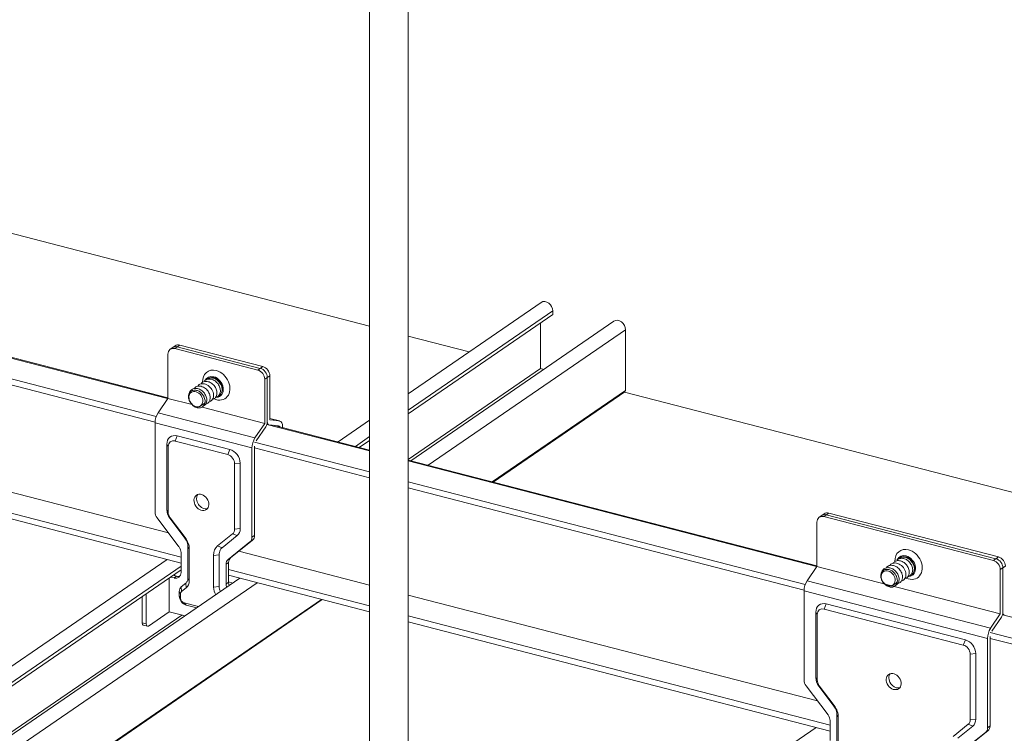
# Model space of a CAD drawing. Units: millimetres. Extents: x -32598 to -10863, y -38296 to -28605.
# Drawn here: x -14443 to -14201, y -29182 to -29006 of the extents above; entities that cross this region are included whole.
import ezdxf

# ---------------------------------------------------------------- set-up
doc = ezdxf.new("R2010")
doc.units = ezdxf.units.MM
doc.header["$LTSCALE"] = 0.2

# ---------------------------------------------------------------- blocks, each defined once
blk = doc.blocks.new('OSシーリングSDタイプC40_P')
at = {"color": 0, "linetype": 'ByBlock', "lineweight": 0, "extrusion": (-1e-16, 0.906768, 0.42163)}
for p, q in [((1233.09, 251.83), (1233.09, 560.13)), ((1242.61, 251.83), (1242.61, 560.13)), ((1104.05, 479.02), (1233.09, 445.62)), ((1086.15, 453.12), (1183.4, 427.95)), ((1086.29, 452.88), (1183.35, 427.76)), ((1242.61, 428.98), (1275.34, 451.46)), ((1081.18, 449.06), (1180.54, 423.34)), ((1242.61, 424.94), (1278.17, 449.37)), ((1278.17, 448.46), (1278.17, 449.37)), ((1085.44, 446.5), (1180.26, 421.96)), ((1242.61, 424.04), (1278.17, 448.46)), ((1243.21, 412.47), (1293.23, 446.82)), ((1275.19, 435.18), (1275.19, 446.41)), ((1247.48, 411.36), (1296.07, 444.73)), ((1296.07, 429.77), (1296.07, 444.73)), ((1242.61, 443.15), (1257.6, 439.28)), ((1185.23, 440.78), (1183.97, 439.92)), ((1186.36, 440.95), (1185.1, 440.08)), ((1185.1, 440.08), (1205.56, 434.79)), ((1206.18, 435.22), (1185.73, 440.52)), ((1206.81, 435.65), (1186.36, 440.95)), ((1183.4, 427.83), (1183.4, 438.71)), ((1206.81, 435.65), (1205.56, 434.79)), ((1242.61, 412.8), (1275.19, 435.18)), ((1275.98, 434.97), (1275.19, 435.18)), ((1208.52, 433.4), (1207.26, 432.54)), ((1207.26, 421.65), (1207.26, 432.54)), ((1207.89, 432.97), (1207.89, 422.09)), ((1208.52, 422.52), (1208.52, 433.4)), ((1263.3, 407.27), (1296.07, 429.77)), ((1263.52, 407.21), (1295.93, 429.47)), ((1295.81, 429.39), (1417.4, 397.92)), ((1180.99, 424.26), (1183.4, 427.83)), ((1183.4, 427.83), (1189.38, 426.28)), ((1180.99, 424.26), (1204.86, 418.09)), ((1191.51, 425.96), (1191.5, 425.95)), ((1191.82, 425.65), (1207.26, 421.65)), ((1211, 422.24), (1208.52, 422.89)), ((1210.92, 422.26), (1208.52, 422.88)), ((1210.92, 422.26), (1208.52, 422.52)), ((1225.31, 417.1), (1233.09, 422.44)), ((1085.02, 420.2), (1183.56, 394.7)), ((1180.26, 399.81), (1180.26, 421.78)), ((1180.26, 421.78), (1204.12, 415.61)), ((1204.86, 418.09), (1207.26, 421.65)), ((1207.52, 420.85), (1205.17, 417.36)), ((1207.79, 421.43), (1233.09, 414.88)), ((1208.22, 421.36), (1207.8, 421.46)), ((1208.26, 421.35), (1210.66, 421.09)), ((1209.34, 421.23), (1233.09, 415.08)), ((1211.66, 420.63), (1211.66, 420.78)), ((1185.19, 417.33), (1185.71, 418.59)), ((1198.15, 413.98), (1185.19, 417.33)), ((1198.67, 415.24), (1185.71, 418.59)), ((1204.75, 417.07), (1233.09, 409.74)), ((1229.58, 415.99), (1233.09, 418.4)), ((1230.54, 415.74), (1233.09, 417.49)), ((1085.02, 415.06), (1186.65, 388.75)), ((1183.49, 415.96), (1183.16, 416.54)), ((1183.16, 416.54), (1183.16, 400.43)), ((1183.49, 415.96), (1183.49, 399.85)), ((1198.15, 413.98), (1198.67, 415.24)), ((1204.12, 393.64), (1204.12, 415.61)), ((1204.75, 416.04), (1204.75, 394.07)), ((1204.75, 415.62), (1233.09, 408.29)), ((1085.02, 413.6), (1186.65, 387.3)), ((1242.61, 412.62), (1343.19, 386.59)), ((1242.61, 412.42), (1343.14, 386.4)), ((1199.85, 411.72), (1201.23, 411.86)), ((1199.85, 395.62), (1199.85, 411.72)), ((1201.23, 395.76), (1201.23, 411.86)), ((1242.61, 407.27), (1340.33, 381.98)), ((1242.61, 405.82), (1340.06, 380.6)), ((1183.49, 399.85), (1183.16, 400.43)), ((1186.15, 391.27), (1180.76, 398.4)), ((1183.99, 398.44), (1183.91, 398.32)), ((1183.91, 398.32), (1187.61, 393.42)), ((1183.99, 398.44), (1187.69, 393.55)), ((1345.02, 399.42), (1343.77, 398.56)), ((1346.15, 399.59), (1344.9, 398.73)), ((1344.9, 398.73), (1386.66, 387.92)), ((1387.29, 388.35), (1345.53, 399.16)), ((1387.91, 388.78), (1346.15, 399.59)), ((1199.85, 395.62), (1201.23, 395.76)), ((1343.19, 386.47), (1343.19, 397.35)), ((1187.61, 393.42), (1187.69, 393.55)), ((1195.65, 391.49), (1199.35, 394.47)), ((1196.78, 391.05), (1200.48, 394.03)), ((1198.86, 388.57), (1204.25, 392.91)), ((1199.35, 394.47), (1200.48, 394.03)), ((1204.25, 392.91), (1203.62, 392.48)), ((1204.75, 394.07), (1204.12, 393.64)), ((1188.69, 390.72), (1188.36, 391.3)), ((1188.36, 391.3), (1188.36, 383.48)), ((1188.69, 390.72), (1188.69, 382.9)), ((1195.65, 391.49), (1196.78, 391.05)), ((1203.62, 392.48), (1198.23, 388.14)), ((1012.49, 270.92), (1183.22, 388.19)), ((1186.65, 384.98), (1186.65, 389.85)), ((1194.65, 389.18), (1196.03, 389.32)), ((1194.65, 381.36), (1194.65, 389.18)), ((1196.03, 381.49), (1196.03, 389.32)), ((1198.86, 388.57), (1198.23, 388.14)), ((1200.89, 390.21), (1233.09, 381.88)), ((1387.91, 388.78), (1386.66, 387.92)), ((1016.76, 269.81), (1186.65, 386.5)), ((1017.72, 269.57), (1186.65, 385.6)), ((1198.36, 387.42), (1197.73, 386.99)), ((1197.73, 386.99), (1197.73, 382.12)), ((1198.36, 382.55), (1198.36, 387.42)), ((1198.36, 385.72), (1233.09, 376.73)), ((1340.79, 382.91), (1343.19, 386.47)), ((1343.19, 386.47), (1388.36, 374.78)), ((1389.62, 386.53), (1388.36, 385.66)), ((1388.36, 374.78), (1388.36, 385.66)), ((1388.99, 386.09), (1388.99, 375.21)), ((1030.39, 266.29), (1201.12, 383.55)), ((1183.75, 383.61), (1183.75, 375.31)), ((1184.08, 383.83), (1184.95, 383.61)), ((1185.58, 384.04), (1184.71, 384.27)), ((1185.58, 384.04), (1184.95, 383.61)), ((1185.01, 384.19), (1185.01, 384.47)), ((1188.69, 382.9), (1188.36, 383.48)), ((1198.36, 384.27), (1233.09, 375.28)), ((1034.66, 265.18), (1205.39, 382.45)), ((1187.86, 382.33), (1186.72, 381.41)), ((1186.8, 380.26), (1186.72, 381.41)), ((1187.94, 381.17), (1186.8, 380.26)), ((1187.94, 381.17), (1187.86, 382.33)), ((1194.65, 381.36), (1196.03, 381.49)), ((1198.36, 382.55), (1197.73, 382.12)), ((1198.36, 382.63), (1199.38, 382.36)), ((1340.79, 382.91), (1385.96, 371.22)), ((1361.96, 381.84), (1361.95, 381.84)), ((1050.48, 261.09), (1221.21, 378.35)), ((1050.7, 261.03), (1221.43, 378.3)), ((1177.08, 372.6), (1177.08, 379.02)), ((1178.1, 372.33), (1178.1, 379.73)), ((1186.55, 379.68), (1186.23, 380.26)), ((1186.23, 380.26), (1186.23, 379.2)), ((1186.55, 378.62), (1186.23, 379.2)), ((1186.55, 379.68), (1186.55, 378.62)), ((1242.61, 379.41), (1343.35, 353.34)), ((1340.06, 358.45), (1340.06, 380.43)), ((1340.06, 380.43), (1385.22, 368.74)), ((1187.41, 377.49), (1190.96, 376.57)), ((1187.41, 377.49), (1187.93, 376.94)), ((1187.93, 376.94), (1190.52, 376.27)), ((1344.99, 375.97), (1345.51, 377.24)), ((1379.25, 367.1), (1344.99, 375.97)), ((1379.77, 368.37), (1345.51, 377.24)), ((1029.6, 266.49), (1186.85, 374.5)), ((1183.75, 375.31), (1178.63, 371.78)), ((1183.75, 375.31), (1187.64, 374.3)), ((1242.61, 374.27), (1346.45, 347.39)), ((1343.28, 374.6), (1342.95, 375.18)), ((1342.95, 375.18), (1342.95, 359.08)), ((1343.28, 374.6), (1343.28, 358.5)), ((1385.96, 371.22), (1388.36, 374.78)), ((1388.62, 373.97), (1386.27, 370.49)), ((1388.89, 374.56), (1448.08, 359.24)), ((1389.32, 374.48), (1388.9, 374.59)), ((1177.08, 372.6), (1178.1, 372.33)), ((1177.35, 371.99), (1178.38, 371.72)), ((1242.61, 372.82), (1346.45, 345.94)), ((1385.22, 346.76), (1385.22, 368.74)), ((1385.85, 370.2), (1453.08, 352.8)), ((1385.85, 369.17), (1385.85, 347.19)), ((1385.85, 368.75), (1449.23, 352.35)), ((1379.25, 367.1), (1379.77, 368.37)), ((1380.95, 364.85), (1382.33, 364.99)), ((1380.95, 348.75), (1380.95, 364.85)), ((1382.33, 348.89), (1382.33, 364.99)), ((1343.28, 358.5), (1342.95, 359.08)), ((1345.95, 349.91), (1340.55, 357.04)), ((1343.78, 357.08), (1343.7, 356.96)), ((1343.7, 356.96), (1347.4, 352.06)), ((1343.78, 357.08), (1347.48, 352.19)), ((1347.4, 352.06), (1347.48, 352.19)), ((1348.48, 349.37), (1348.15, 349.95)), ((1348.15, 349.95), (1348.15, 342.12)), ((1348.48, 349.37), (1348.48, 341.54)), ((1242.61, 277.87), (1343.02, 346.83)), ((1346.45, 343.62), (1346.45, 348.5)), ((1376.75, 344.61), (1380.45, 347.59)), ((1377.88, 344.18), (1381.58, 347.16)), ((1380.45, 347.59), (1381.58, 347.16)), ((1380.95, 348.75), (1382.33, 348.89)), ((1385.85, 347.19), (1385.22, 346.76)), ((1384.72, 345.61), (1379.33, 341.27)), ((1379.96, 341.7), (1385.35, 346.04)), ((1385.35, 346.04), (1384.72, 345.61))]:
    blk.add_line(p, q, dxfattribs=at)
at = {"color": 0, "linetype": 'ByBlock', "lineweight": 0}
for centre, major_axis, ratio, start_param, end_param in [((1276.47, 449.81), (-1.13, 1.65), 0.772784, 3.985791, 6.283185), ((1294.37, 445.18), (-1.13, 1.65), 0.772784, 3.985791, 6.283185), ((1185.1, 438.27), (-1.13, 1.65), 0.772784, 5.556587, 7.127383), ((1185.73, 438.7), (-1.13, 1.65), 0.772784, 5.556587, 6.283185), ((1185.73, 438.7), (-1.13, 1.65), 0.772784, 5.556587, 6.283185), ((1186.36, 439.13), (-1.13, 1.65), 0.772784, 5.556587, 6.283185), ((1195.33, 431.09), (2.24, -3.26), 0.772784, 2.414994, 4.030551), ((1195.33, 431.09), (2.24, -3.26), 0.772784, 5.397179, 8.69818), ((1205.56, 432.98), (1.13, -1.65), 0.772784, 0.844198, 2.414994), ((1206.18, 433.41), (1.13, -1.65), 0.772784, 0.844198, 2.414994), ((1206.18, 433.41), (-1.13, 1.65), 0.772784, 3.985791, 5.556587), ((1206.81, 433.84), (-1.13, 1.65), 0.772784, 3.985791, 5.556587), ((1194.7, 430.66), (-1.56, 2.27), 0.772784, 5.556587, 6.716307), ((1194.7, 430.66), (-1.42, 2.06), 0.772784, 3.130524, 6.351903), ((1194.7, 430.66), (-1.56, 2.27), 0.772784, 2.706041, 5.556587), ((1295.64, 429.88), (0.283, -0.412), 0.772784, 0, 0.844198), ((1181.52, 422.65), (0.6, 2.32), 0.474376, 0.929374, 2.070254), ((1190.33, 427.65), (-1.17, 1.7), 0.772784, 1.962401, 3.307163), ((1207.26, 421.65), (-0.3, -1.16), 0.474376, 0.929374, 2.070254), ((1208.52, 422.52), (-0.3, -1.16), 0.474376, 5.211847, 6.352727), ((1210.4, 419.92), (0.6, 2.32), 0.474376, 5.211847, 6.352727), ((1210.4, 419.92), (0.3, 1.16), 0.474376, 5.704243, 6.352727), ((1185.71, 415.87), (1.7, -2.47), 0.772784, 2.414994, 3.985791), ((1185.19, 415.52), (-1.13, 1.65), 0.772784, 5.556587, 7.127383), ((1205.38, 416.47), (0.6, 2.32), 0.474376, 0.929374, 2.070254), ((1198.67, 412.52), (1.7, -2.47), 0.772784, 0.844198, 2.414994), ((1198.15, 412.16), (1.13, -1.65), 0.772784, 0.844198, 2.414994), ((1192.3, 402.66), (1.22, -1.77), 0.772784, 3.372841, 6.051937), ((1185.71, 399.77), (-1.7, 2.47), 0.772784, 0.844198, 1.629595), ((1181.96, 399.37), (-1.13, 1.65), 0.772784, 0.844198, 1.629596), ((1185.19, 399.41), (-1.13, 1.65), 0.772784, 0.844198, 1.629595), ((1344.9, 396.91), (-1.13, 1.65), 0.772784, 5.556587, 7.127383), ((1345.53, 397.34), (-1.13, 1.65), 0.772784, 5.556587, 6.283185), ((1345.53, 397.34), (-1.13, 1.65), 0.772784, 5.556587, 6.283185), ((1346.15, 397.78), (-1.13, 1.65), 0.772784, 5.556587, 6.283185), ((1198.15, 396.06), (1.13, -1.65), 0.772784, 0.058799, 0.844198), ((1198.67, 396.42), (-1.7, 2.47), 0.772784, 3.200392, 3.985791), ((1185.8, 391.97), (-1.7, 2.47), 0.772784, 3.985791, 4.771188), ((1185.28, 391.61), (2.26, -3.3), 0.772784, 0.844198, 1.629595), ((1202.42, 394.08), (1.13, -1.65), 0.772784, 0.0588, 0.844198), ((1203.05, 394.51), (1.13, -1.65), 0.772784, 0.0588, 0.844198), ((1184.95, 390.29), (-1.13, 1.65), 0.772784, 3.985791, 4.771189), ((1198.06, 388.3), (-2.26, 3.3), 0.772784, 0.058799, 0.844198), ((1365.78, 386.97), (2.24, -3.26), 0.772784, 2.414994, 4.030551), ((1365.78, 386.97), (2.24, -3.26), 0.772784, 5.397179, 8.69818), ((1199.44, 386.55), (-1.13, 1.65), 0.772784, 0.0588, 0.844198), ((1200.06, 386.98), (-1.13, 1.65), 0.772784, 0.0588, 0.844198), ((1365.15, 386.54), (-1.56, 2.27), 0.772784, 5.556587, 6.716307), ((1365.15, 386.54), (-1.42, 2.06), 0.772784, 3.130524, 6.351903), ((1365.15, 386.54), (-1.56, 2.27), 0.772784, 2.706041, 5.556587), ((1386.66, 386.1), (1.13, -1.65), 0.772784, 0.844198, 2.414994), ((1387.29, 386.54), (1.13, -1.65), 0.772784, 0.844198, 2.414994), ((1387.29, 386.54), (-1.13, 1.65), 0.772784, 3.985791, 5.556587), ((1387.91, 386.97), (-1.13, 1.65), 0.772784, 3.985791, 5.556587), ((1184.95, 385.42), (1.13, -1.65), 0.772784, 5.556587, 7.127383), ((1185.58, 385.86), (1.13, -1.65), 0.772784, 5.556587, 6.034239), ((1187.93, 379.82), (1.13, -1.65), 0.772784, 3.200393, 3.985791), ((1186.13, 383.56), (1.7, -2.47), 0.772784, 0.0588, 0.844198), ((1197.21, 380.69), (-1.7, 2.47), 0.772784, 0.844198, 1.522908), ((1197.73, 381.05), (1.13, -1.65), 0.772784, 3.98579, 4.640522), ((1199.44, 381.67), (1.13, -1.65), 0.772784, 3.985791, 4.409481), ((1200.06, 382.11), (-1.13, 1.65), 0.772784, 0.844198, 1.267888), ((1341.31, 381.29), (0.6, 2.32), 0.474376, 0.929374, 2.070254), ((1360.78, 383.54), (-1.17, 1.7), 0.772784, 1.962401, 3.307163), ((1187.93, 378.76), (-1.13, 1.65), 0.772784, 0.844198, 2.414994), ((1187.41, 379.46), (-0.566, 0.824), 0.772784, 0.0588, 0.844198), ((1187.41, 378.4), (-0.566, 0.824), 0.772784, 0.844198, 2.414994), ((1345.51, 374.52), (1.7, -2.47), 0.772784, 2.414994, 3.985791), ((1344.99, 374.16), (-1.13, 1.65), 0.772784, 5.556587, 7.127383), ((1388.36, 374.78), (-0.3, -1.16), 0.474376, 0.929374, 2.070254), ((1389.62, 375.64), (-0.3, -1.16), 0.474376, 5.211847, 6.352727), ((1177.6, 372.96), (-0.251, -0.968), 0.474376, 5.211847, 6.283185), ((1178.63, 372.69), (-0.251, -0.968), 0.474376, 5.211847, 6.782643), ((1386.48, 369.6), (0.6, 2.32), 0.474376, 0.929374, 2.070254), ((1379.25, 365.29), (1.13, -1.65), 0.772784, 0.844198, 2.414994), ((1379.77, 365.65), (1.7, -2.47), 0.772784, 0.844198, 2.414994), ((1345.51, 358.41), (-1.7, 2.47), 0.772784, 0.844198, 1.629595), ((1362.74, 358.55), (-1.22, 1.77), 0.772784, 0.231249, 0.844198), ((1362.74, 358.55), (-1.22, 1.77), 0.772784, 0.844198, 2.910344), ((1341.76, 358.01), (-1.13, 1.65), 0.772784, 0.844198, 1.629596), ((1344.99, 358.06), (-1.13, 1.65), 0.772784, 0.844198, 1.629595), ((1345.59, 350.61), (-1.7, 2.47), 0.772784, 3.985791, 4.771188), ((1345.07, 350.25), (2.26, -3.3), 0.772784, 0.844198, 1.629595), ((1344.74, 348.94), (-1.13, 1.65), 0.772784, 3.985791, 4.771189), ((1379.25, 349.19), (1.13, -1.65), 0.772784, 0.058799, 0.844198), ((1379.77, 349.55), (-1.7, 2.47), 0.772784, 3.200392, 3.985791), ((1383.52, 347.2), (1.13, -1.65), 0.772784, 0.0588, 0.844198), ((1384.15, 347.63), (1.13, -1.65), 0.772784, 0.0588, 0.844198)]:
    blk.add_ellipse(centre, major_axis=major_axis, ratio=ratio, start_param=start_param, end_param=end_param, dxfattribs=at)
for centre, major_axis in [((1190.31, 427.64), (1.13, -1.65)), ((1191.67, 402.23), (-1.22, 1.77)), ((1360.76, 383.53), (1.13, -1.65)), ((1362.12, 358.12), (1.22, -1.77))]:
    blk.add_ellipse(centre, major_axis=major_axis, ratio=0.772784, dxfattribs=at)
for points, knots in [([(1194.63, 427.6), (1194.84, 427.7), (1195.31, 428.07), (1195.59, 428.98), (1195.39, 430.08), (1194.85, 431), (1194.04, 431.7), (1193.1, 432.05), (1192.24, 431.98), (1191.78, 431.71), (1191.61, 431.54)], [149.29146, 149.29146, 149.29146, 149.29146, 149.672122, 150.234277, 150.655894, 151.077511, 151.499128, 151.920744, 152.342361, 152.696376, 152.696376, 152.696376, 152.696376]), ([(1195.46, 428.18), (1195.47, 428.18), (1195.72, 428.29), (1196.13, 428.66), (1196.4, 429.48), (1196.29, 430.46), (1195.81, 431.41), (1195.05, 432.16), (1194.12, 432.58), (1193.19, 432.6), (1192.67, 432.33), (1192.45, 432.13), (1192.45, 432.12)], [136.724382, 136.724382, 136.724382, 136.724382, 136.74254, 137.164157, 137.585773, 138.00739, 138.429007, 138.850624, 139.272241, 139.693857, 140.115474, 140.130608, 140.130608, 140.130608, 140.130608]), ([(1195.88, 428.46), (1196.11, 428.56), (1196.51, 428.89), (1196.81, 429.68), (1196.74, 430.65), (1196.29, 431.61), (1195.55, 432.39), (1194.63, 432.85), (1193.7, 432.9), (1193.13, 432.65), (1192.89, 432.43), (1192.87, 432.41)], [130.441323, 130.441323, 130.441323, 130.441323, 130.839905, 131.261522, 131.683138, 132.104755, 132.526372, 132.947989, 133.369605, 133.791222, 133.847404, 133.847404, 133.847404, 133.847404]), ([(1192.23, 428.37), (1192.12, 428.57), (1191.99, 428.76), (1191.84, 428.94), (1191.82, 428.96), (1191.8, 428.98), (1191.78, 429.01), (1191.57, 429.23), (1191.33, 429.43), (1191.08, 429.57), (1191.07, 429.57), (1191.07, 429.57), (1191.07, 429.57), (1190.82, 429.71), (1190.56, 429.8), (1190.3, 429.84), (1190.27, 429.84), (1190.23, 429.85), (1190.2, 429.85), (1189.98, 429.87), (1189.76, 429.85), (1189.56, 429.79), (1189.51, 429.77), (1189.45, 429.75), (1189.41, 429.73), (1189.24, 429.66), (1189.09, 429.56), (1188.97, 429.43), (1188.91, 429.37), (1188.86, 429.31), (1188.81, 429.25), (1188.72, 429.12), (1188.65, 428.98), (1188.6, 428.83), (1188.57, 428.72), (1188.54, 428.62), (1188.53, 428.5), (1188.51, 428.37), (1188.5, 428.22), (1188.51, 428.08), (1188.52, 427.93), (1188.54, 427.78), (1188.58, 427.64), (1188.61, 427.52), (1188.65, 427.41), (1188.69, 427.29), (1188.76, 427.12), (1188.85, 426.96), (1188.95, 426.81), (1189, 426.73), (1189.06, 426.66), (1189.11, 426.59), (1189.25, 426.43), (1189.4, 426.29), (1189.56, 426.17)], [-8.607207, -8.607207, -8.607207, -8.607207, -7.912381, -7.912381, -7.912381, -7.821839, -7.821839, -7.821839, -6.894766, -6.894766, -6.894766, -6.884244, -6.884244, -6.884244, -5.982179, -5.982179, -5.982179, -5.873753, -5.873753, -5.873753, -5.084082, -5.084082, -5.084082, -4.880798, -4.880798, -4.880798, -4.20048, -4.20048, -4.20048, -3.905436, -3.905436, -3.905436, -3.331375, -3.331375, -3.331375, -2.947721, -2.947721, -2.947721, -2.476771, -2.476771, -2.476771, -2.007702, -2.007702, -2.007702, -1.636671, -1.636671, -1.636671, -1.085426, -1.085426, -1.085426, -0.81108, -0.81108, -0.81108, -0.181008, -0.181008, -0.181008, -0.181008]), ([(1192.11, 425.88), (1192.31, 425.96), (1192.7, 426.26), (1193.03, 426.98), (1193, 427.94), (1192.6, 428.91), (1191.89, 429.72), (1190.98, 430.22), (1190.04, 430.33), (1189.22, 430.02), (1188.7, 429.37), (1188.55, 428.81), (1188.53, 428.54)], [186.990016, 186.990016, 186.990016, 186.990016, 187.336555, 187.758172, 188.179789, 188.601406, 189.023022, 189.444639, 189.866256, 190.287873, 190.70949, 191.06412, 191.06412, 191.06412, 191.06412]), ([(1192.95, 426.45), (1193.05, 426.5), (1193.34, 426.67), (1193.71, 427.13), (1193.88, 427.89), (1193.76, 428.76), (1193.3, 429.7), (1192.45, 430.52), (1191.33, 430.94), (1190.46, 430.79), (1190.05, 430.5), (1189.94, 430.39)], [174.423959, 174.423959, 174.423959, 174.423959, 174.594359, 174.969129, 175.3439, 175.71867, 176.093441, 176.593135, 177.092829, 177.592523, 177.829562, 177.829562, 177.829562, 177.829562]), ([(1193.79, 427.03), (1193.89, 427.07), (1194.29, 427.31), (1194.74, 428.06), (1194.65, 429.37), (1193.9, 430.62), (1192.72, 431.41), (1191.56, 431.48), (1190.98, 431.16), (1190.77, 430.97)], [161.85754, 161.85754, 161.85754, 161.85754, 162.039548, 162.601703, 163.163859, 163.726015, 164.28817, 164.850326, 165.263442, 165.263442, 165.263442, 165.263442]), ([(1189.21, 426.48), (1189.21, 426.48), (1189.43, 426.21), (1189.95, 425.74), (1190.83, 425.41), (1191.67, 425.5), (1192.31, 425.99), (1192.52, 426.52), (1192.56, 426.81)], [191.973603, 191.973603, 191.973603, 191.973603, 191.97434, 192.395957, 192.817574, 193.23919, 193.660807, 194.082292, 194.082292, 194.082292, 194.082292]), ([(1191.7, 426.12), (1191.87, 426.19), (1192.03, 426.28), (1192.32, 426.51), (1192.45, 426.65), (1192.56, 426.81)], [-1.261717, -1.261717, -1.261717, -1.261717, -0.65481, -0.65481, 0, 0, 0, 0]), ([(1192.56, 426.81), (1192.57, 426.9), (1192.57, 426.99), (1192.57, 427.08), (1192.57, 427.22), (1192.56, 427.37), (1192.53, 427.52), (1192.5, 427.7), (1192.45, 427.88), (1192.38, 428.05), (1192.36, 428.11), (1192.33, 428.17), (1192.3, 428.23), (1192.28, 428.28), (1192.26, 428.32), (1192.23, 428.37)], [-10.323453, -10.323453, -10.323453, -10.323453, -10.021227, -10.021227, -10.021227, -9.538637, -9.538637, -9.538637, -8.958297, -8.958297, -8.958297, -8.763397, -8.763397, -8.763397, -8.607207, -8.607207, -8.607207, -8.607207]), ([(1196.03, 389.32), (1196.03, 389.73), (1196.11, 390.11), (1196.28, 390.43), (1196.4, 390.68), (1196.57, 390.89), (1196.78, 391.05)], [-2.363742, -2.363742, -2.363742, -2.363742, -1.013032, -1.013032, -1.013032, 0, 0, 0, 0]), ([(1365.07, 383.49), (1365.29, 383.58), (1365.76, 383.95), (1366.04, 384.87), (1365.84, 385.96), (1365.29, 386.89), (1364.48, 387.58), (1363.55, 387.93), (1362.69, 387.86), (1362.23, 387.59), (1362.06, 387.43)], [149.29146, 149.29146, 149.29146, 149.29146, 149.672122, 150.234277, 150.655894, 151.077511, 151.499128, 151.920744, 152.342361, 152.696376, 152.696376, 152.696376, 152.696376]), ([(1365.91, 384.06), (1365.92, 384.07), (1366.17, 384.18), (1366.58, 384.54), (1366.85, 385.37), (1366.74, 386.34), (1366.26, 387.29), (1365.49, 388.05), (1364.57, 388.47), (1363.64, 388.48), (1363.12, 388.21), (1362.9, 388.01), (1362.9, 388)], [136.724382, 136.724382, 136.724382, 136.724382, 136.74254, 137.164157, 137.585773, 138.00739, 138.429007, 138.850624, 139.272241, 139.693857, 140.115474, 140.130608, 140.130608, 140.130608, 140.130608]), ([(1366.33, 384.35), (1366.56, 384.45), (1366.96, 384.78), (1367.26, 385.57), (1367.18, 386.53), (1366.74, 387.49), (1366, 388.27), (1365.08, 388.73), (1364.15, 388.79), (1363.58, 388.53), (1363.34, 388.32), (1363.31, 388.29)], [130.441323, 130.441323, 130.441323, 130.441323, 130.839905, 131.261522, 131.683138, 132.104755, 132.526372, 132.947989, 133.369605, 133.791222, 133.847404, 133.847404, 133.847404, 133.847404]), ([(1362.68, 384.25), (1362.57, 384.46), (1362.44, 384.65), (1362.29, 384.82), (1362.27, 384.85), (1362.25, 384.87), (1362.23, 384.89), (1362.02, 385.12), (1361.78, 385.31), (1361.52, 385.45), (1361.52, 385.46), (1361.52, 385.46), (1361.52, 385.46), (1361.27, 385.6), (1361, 385.69), (1360.74, 385.73), (1360.71, 385.73), (1360.68, 385.73), (1360.65, 385.74), (1360.43, 385.76), (1360.21, 385.74), (1360.01, 385.67), (1359.95, 385.66), (1359.9, 385.64), (1359.85, 385.62), (1359.69, 385.54), (1359.54, 385.44), (1359.41, 385.32), (1359.36, 385.26), (1359.31, 385.2), (1359.26, 385.13), (1359.17, 385.01), (1359.1, 384.87), (1359.05, 384.71), (1359.02, 384.61), (1358.99, 384.5), (1358.97, 384.39), (1358.95, 384.25), (1358.95, 384.11), (1358.96, 383.96), (1358.97, 383.82), (1358.99, 383.67), (1359.03, 383.52), (1359.06, 383.41), (1359.1, 383.29), (1359.14, 383.18), (1359.21, 383.01), (1359.3, 382.85), (1359.4, 382.69), (1359.45, 382.62), (1359.5, 382.55), (1359.56, 382.48), (1359.7, 382.31), (1359.85, 382.17), (1360.01, 382.05)], [-8.607207, -8.607207, -8.607207, -8.607207, -7.912381, -7.912381, -7.912381, -7.821839, -7.821839, -7.821839, -6.894766, -6.894766, -6.894766, -6.884244, -6.884244, -6.884244, -5.982179, -5.982179, -5.982179, -5.873753, -5.873753, -5.873753, -5.084082, -5.084082, -5.084082, -4.880798, -4.880798, -4.880798, -4.20048, -4.20048, -4.20048, -3.905436, -3.905436, -3.905436, -3.331375, -3.331375, -3.331375, -2.947721, -2.947721, -2.947721, -2.476771, -2.476771, -2.476771, -2.007702, -2.007702, -2.007702, -1.636671, -1.636671, -1.636671, -1.085426, -1.085426, -1.085426, -0.81108, -0.81108, -0.81108, -0.181008, -0.181008, -0.181008, -0.181008]), ([(1362.56, 381.76), (1362.76, 381.85), (1363.14, 382.14), (1363.47, 382.87), (1363.45, 383.82), (1363.05, 384.8), (1362.33, 385.61), (1361.43, 386.11), (1360.49, 386.22), (1359.67, 385.9), (1359.14, 385.26), (1359, 384.7), (1358.98, 384.43)], [186.990016, 186.990016, 186.990016, 186.990016, 187.336555, 187.758172, 188.179789, 188.601406, 189.023022, 189.444639, 189.866256, 190.287873, 190.70949, 191.06412, 191.06412, 191.06412, 191.06412]), ([(1363.4, 382.34), (1363.5, 382.38), (1363.79, 382.55), (1364.16, 383.01), (1364.33, 383.78), (1364.21, 384.65), (1363.74, 385.58), (1362.9, 386.41), (1361.78, 386.82), (1360.91, 386.68), (1360.5, 386.39), (1360.38, 386.28)], [174.423959, 174.423959, 174.423959, 174.423959, 174.594359, 174.969129, 175.3439, 175.71867, 176.093441, 176.593135, 177.092829, 177.592523, 177.829562, 177.829562, 177.829562, 177.829562]), ([(1364.24, 382.91), (1364.34, 382.96), (1364.74, 383.19), (1365.19, 383.94), (1365.1, 385.25), (1364.35, 386.5), (1363.16, 387.29), (1362.01, 387.37), (1361.42, 387.04), (1361.22, 386.85)], [161.85754, 161.85754, 161.85754, 161.85754, 162.039548, 162.601703, 163.163859, 163.726015, 164.28817, 164.850326, 165.263442, 165.263442, 165.263442, 165.263442]), ([(1188.36, 383.48), (1188.36, 383.34), (1188.34, 383.21), (1188.31, 383.07), (1188.28, 382.94), (1188.23, 382.82), (1188.17, 382.71), (1188.14, 382.66), (1188.11, 382.6), (1188.08, 382.56), (1188.01, 382.46), (1187.93, 382.39), (1187.86, 382.33)], [-1.569345, -1.569345, -1.569345, -1.569345, -1.120961, -1.120961, -1.120961, -0.672576, -0.672576, -0.672576, -0.448384, -0.448384, -0.448384, 0, 0, 0, 0]), ([(1363.01, 382.7), (1363.02, 382.78), (1363.02, 382.87), (1363.02, 382.96), (1363.02, 383.11), (1363.01, 383.25), (1362.98, 383.4), (1362.95, 383.58), (1362.9, 383.76), (1362.83, 383.94), (1362.8, 384), (1362.78, 384.06), (1362.75, 384.11), (1362.73, 384.16), (1362.71, 384.21), (1362.68, 384.25)], [-10.323453, -10.323453, -10.323453, -10.323453, -10.021227, -10.021227, -10.021227, -9.538637, -9.538637, -9.538637, -8.958297, -8.958297, -8.958297, -8.763397, -8.763397, -8.763397, -8.607207, -8.607207, -8.607207, -8.607207]), ([(1359.66, 382.37), (1359.66, 382.37), (1359.88, 382.09), (1360.4, 381.63), (1361.28, 381.3), (1362.12, 381.38), (1362.75, 381.87), (1362.96, 382.4), (1363.01, 382.7)], [191.973603, 191.973603, 191.973603, 191.973603, 191.97434, 192.395957, 192.817574, 193.23919, 193.660807, 194.082292, 194.082292, 194.082292, 194.082292]), ([(1362.15, 382.01), (1362.32, 382.07), (1362.47, 382.16), (1362.77, 382.39), (1362.9, 382.53), (1363.01, 382.7)], [-1.261717, -1.261717, -1.261717, -1.261717, -0.65481, -0.65481, 0, 0, 0, 0])]:
    blk.add_open_spline(points, degree=3, knots=knots, dxfattribs=at)
for points in [[(1193.39, 432.78), (1193.35, 432.75), (1193.32, 432.72), (1193.29, 432.69)], [(1192.03, 428.69), (1191.94, 428.83), (1191.84, 428.95), (1191.72, 429.07)], [(1363.84, 388.67), (1363.8, 388.64), (1363.77, 388.61), (1363.73, 388.58)], [(1362.48, 384.58), (1362.39, 384.71), (1362.29, 384.84), (1362.17, 384.95)]]:
    blk.add_open_spline(points, degree=3, dxfattribs=at)
at = {"color": 0, "linetype": 'ByBlock', "lineweight": 0, "extrusion": (-2.3093e-12, 3.5379e-12, -1)}
for points in [[(1191.51, 425.96), (1191.58, 426.01), (1191.64, 426.06), (1191.7, 426.12)], [(1361.96, 381.84), (1362.03, 381.89), (1362.09, 381.95), (1362.15, 382.01)]]:
    blk.add_open_spline(points, degree=3, dxfattribs=at)

msp = doc.modelspace()

# ---------------------------------------------------------------- block references
at = {"color": 51}
msp.add_blockref('OSシーリングSDタイプC40_P', (-15590.056, -29527.128), dxfattribs=at)

doc.saveas('drawing.dxf')
